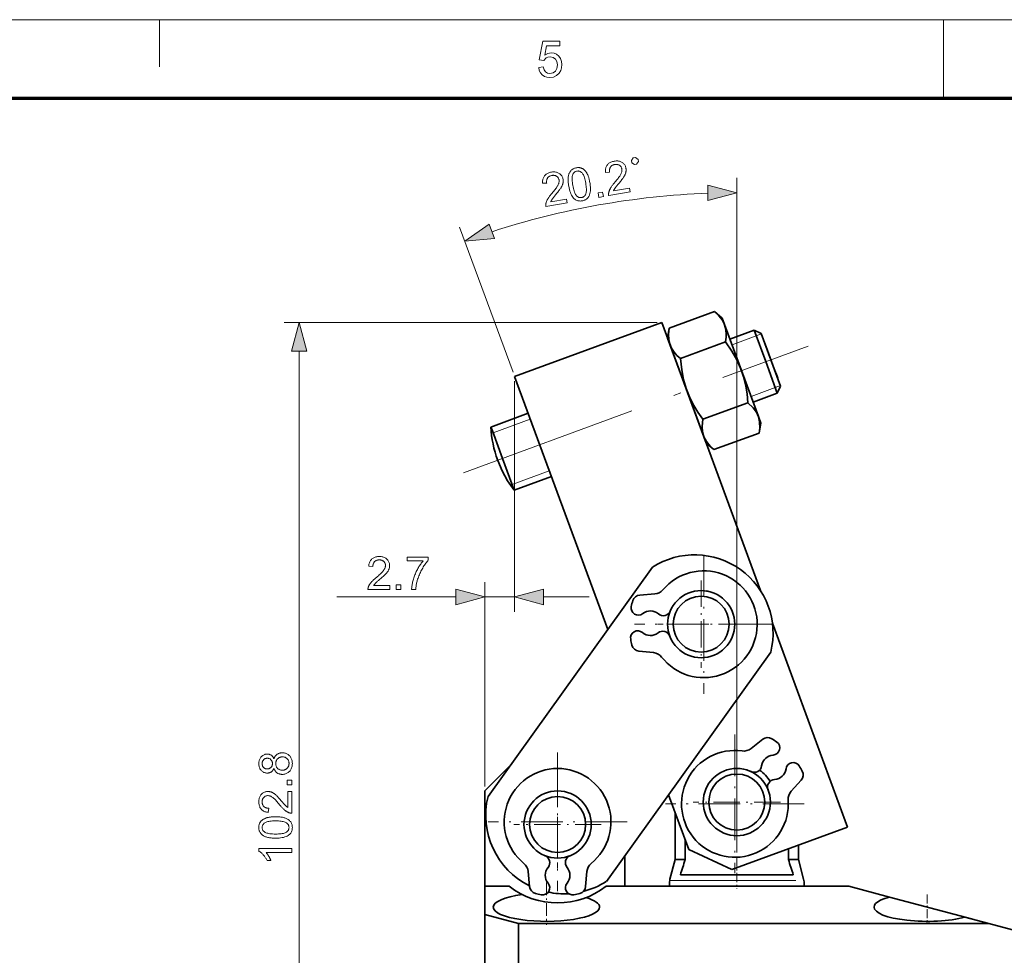
# Model space of a CAD drawing. Extents: x 8 to 406, y 8 to 280.
# Drawn here: x 145 to 211, y 218 to 280 of the extents above; entities that cross this region are included whole.
import ezdxf

# ---------------------------------------------------------------- set-up
doc = ezdxf.new("R2010")
doc.units = 0
doc.linetypes.add('DASHDOT', pattern=[18.5, 12, -3, 0.5, -3])

msp = doc.modelspace()

# ---------------------------------------------------------------- linework, layer by layer
at = {"color": 11, "lineweight": 13}
msp.add_line((7.5, 280.5), (406.5, 280.5), dxfattribs=at)
at = {"color": 7, "lineweight": 13, "ltscale": 0.07875}
msp.add_line((154.5, 277.35), (154.5, 280.5), dxfattribs=at)
at = {"color": 7, "lineweight": 13, "ltscale": 0.13125}
msp.add_line((207, 275.25), (207, 280.5), dxfattribs=at)
at = {"color": 150, "lineweight": 70}
msp.add_line((12.75, 275.25), (401.25, 275.25), dxfattribs=at)
at = {"color": 7, "lineweight": 13}
for p, q in [((193.154, 224.751), (193.154, 269.915)), ((187.827, 260.24), (162.855, 260.24)), ((163.855, 185.056), (163.855, 258.308))]:
    msp.add_line(p, q, dxfattribs=at)
at = {"color": 7, "lineweight": 13, "ltscale": 0.258752}
msp.add_line((178.17, 256.895), (174.595, 266.608), dxfattribs=at)
at = {"color": 7, "lineweight": 35, "ltscale": 0.080483}
for p, q in [((188.635, 259.846), (191.656, 260.958)), ((190.878, 253.75), (193.9, 254.862)), ((191.626, 251.719), (194.647, 252.831))]:
    msp.add_line(p, q, dxfattribs=at)
at = {"color": 7, "lineweight": 35, "ltscale": 0.017017}
for p, q in [((192.179, 260.522), (191.656, 260.958)), ((188.519, 259.175), (188.635, 259.846)), ((194.763, 253.501), (194.647, 252.831)), ((191.103, 252.154), (191.626, 251.719))]:
    msp.add_line(p, q, dxfattribs=at)
at = {"color": 7, "lineweight": 35, "ltscale": 0.175584}
for p, q in [((194.605, 253.931), (192.179, 260.522)), ((190.945, 252.584), (188.519, 259.175))]:
    msp.add_line(p, q, dxfattribs=at)
at = {"color": 7, "lineweight": 35, "ltscale": 0.2625}
msp.add_line((178.274, 256.613), (188.127, 260.24), dxfattribs=at)
at = {"color": 7, "lineweight": 35, "ltscale": 0.478447}
msp.add_line((194.738, 242.28), (188.127, 260.24), dxfattribs=at)
at = {"color": 7, "lineweight": 35, "ltscale": 0.043125}
for p, q in [((192.694, 259.123), (194.313, 259.719)), ((194.248, 254.9), (195.867, 255.496))]:
    msp.add_line(p, q, dxfattribs=at)
at = {"color": 7, "lineweight": 13, "ltscale": 0.043125}
for p, q in [((192.834, 258.742), (194.453, 259.338)), ((194.108, 255.281), (195.727, 255.877))]:
    msp.add_line(p, q, dxfattribs=at)
at = {"color": 7, "lineweight": 35, "ltscale": 0.05625}
for p, q in [((195.09, 257.608), (194.313, 259.719)), ((195.867, 255.496), (195.09, 257.608)), ((178.243, 249.01), (177.466, 251.121))]:
    msp.add_line(p, q, dxfattribs=at)
at = {"color": 7, "lineweight": 35, "ltscale": 0.013258}
for p, q in [((194.794, 259.497), (194.313, 259.719)), ((196.09, 255.977), (195.867, 255.496))]:
    msp.add_line(p, q, dxfattribs=at)
at = {"color": 7, "lineweight": 13, "ltscale": 0.009375}
for p, q in [((194.453, 259.338), (194.805, 259.467)), ((195.727, 255.877), (196.079, 256.007))]:
    msp.add_line(p, q, dxfattribs=at)
at = {"color": 7, "lineweight": 35, "ltscale": 0.046875}
for p, q in [((195.442, 257.737), (194.794, 259.497)), ((195.442, 257.737), (194.794, 259.497)), ((196.09, 255.977), (195.442, 257.737)), ((196.09, 255.977), (195.442, 257.737))]:
    msp.add_line(p, q, dxfattribs=at)
at = {"color": 7, "linetype": 'DASHDOT', "lineweight": 13}
msp.add_line((174.859, 250.161), (197.935, 258.655), dxfattribs=at)
at = {"color": 7, "lineweight": 35, "ltscale": 0.080484}
msp.add_line((189.383, 257.814), (192.404, 258.926), dxfattribs=at)
at = {"color": 7, "lineweight": 35, "ltscale": 0.016238}
msp.add_line((194.993, 258.956), (195.218, 258.347), dxfattribs=at)
at = {"color": 7, "lineweight": 35, "ltscale": 0.032476}
msp.add_line((195.218, 258.347), (195.666, 257.128), dxfattribs=at)
at = {"color": 7, "lineweight": 35, "ltscale": 0.451359}
msp.add_line((178.274, 256.613), (184.51, 239.67), dxfattribs=at)
at = {"color": 7, "lineweight": 35, "ltscale": 0.016237}
msp.add_line((195.666, 257.128), (195.891, 256.518), dxfattribs=at)
at = {"color": 7, "lineweight": 13, "ltscale": 0.386481}
msp.add_line((178.274, 256.313), (178.274, 240.854), dxfattribs=at)
at = {"color": 7, "lineweight": 35, "ltscale": 0.066364}
for p, q in [((176.689, 253.233), (179.18, 254.15)), ((178.243, 249.01), (180.735, 249.926))]:
    msp.add_line(p, q, dxfattribs=at)
at = {"color": 7, "lineweight": 35, "ltscale": 0.011448}
for p, q in [((194.763, 253.501), (194.605, 253.931)), ((191.103, 252.154), (190.945, 252.584))]:
    msp.add_line(p, q, dxfattribs=at)
at = {"color": 7, "lineweight": 35, "ltscale": 0.006886}
msp.add_line((176.784, 252.974), (176.689, 253.233), dxfattribs=at)
at = {"color": 7, "lineweight": 13, "ltscale": 0.066364}
for p, q in [((176.829, 252.852), (179.321, 253.768)), ((178.103, 249.391), (180.594, 250.308))]:
    msp.add_line(p, q, dxfattribs=at)
at = {"color": 7, "lineweight": 35, "ltscale": 0.049364}
msp.add_line((176.784, 252.974), (177.466, 251.121), dxfattribs=at)
at = {"color": 7, "lineweight": 13, "ltscale": 0.001128}
msp.add_line((176.787, 252.836), (176.829, 252.852), dxfattribs=at)
at = {"color": 7, "lineweight": 13, "ltscale": 0.00287}
msp.add_line((177.995, 249.351), (178.103, 249.391), dxfattribs=at)
at = {"color": 7, "linetype": 'DASHDOT', "lineweight": 13, "ltscale": 0.232427}
for p, q in [((190.943, 244.679), (190.943, 235.382)), ((195.592, 240.03), (186.295, 240.03)), ((193.027, 232.654), (193.027, 223.357)), ((181.154, 231.447), (181.154, 222.15)), ((197.676, 228.005), (188.379, 228.005)), ((185.803, 226.799), (176.506, 226.799))]:
    msp.add_line(p, q, dxfattribs=at)
at = {"color": 7, "lineweight": 35, "ltscale": 0.472428}
for p, q in [((176.494, 228.491), (187.506, 243.848)), ((195.429, 238.167), (184.418, 222.81))]:
    msp.add_line(p, q, dxfattribs=at)
at = {"color": 7, "lineweight": 13, "ltscale": 0.341983}
msp.add_line((176.279, 229.174), (176.279, 242.854), dxfattribs=at)
at = {"color": 7, "linetype": 'DASHDOT', "lineweight": 13, "ltscale": 0.14625}
for p, q in [((190.769, 242.959), (190.769, 237.109)), ((193.694, 240.034), (187.844, 240.034)), ((193.154, 231.049), (193.154, 225.199)), ((181.154, 229.549), (181.154, 223.699)), ((196.079, 228.124), (190.229, 228.124)), ((184.079, 226.624), (178.229, 226.624))]:
    msp.add_line(p, q, dxfattribs=at)
at = {"color": 7, "lineweight": 35, "ltscale": 0.02513}
for p, q in [((187.66, 242.055), (186.657, 241.987)), ((187.585, 238.131), (186.586, 238.237)), ((194.107, 231.709), (194.898, 232.33)), ((196.792, 228.846), (197.463, 229.595)), ((179.192, 223.477), (179.279, 222.476)), ((183.117, 223.477), (183.029, 222.476))]:
    msp.add_line(p, q, dxfattribs=at)
at = {"color": 7, "lineweight": 13, "ltscale": 0.199607}
msp.add_line((166.363, 241.854), (174.348, 241.854), dxfattribs=at)
at = {"color": 7, "lineweight": 13, "ltscale": 0.049857}
msp.add_line((176.279, 241.854), (178.274, 241.854), dxfattribs=at)
at = {"color": 7, "lineweight": 13, "ltscale": 0.076704}
msp.add_line((180.206, 241.854), (183.274, 241.854), dxfattribs=at)
at = {"color": 7, "lineweight": 35, "ltscale": 0.363645}
msp.add_line((200.562, 226.455), (195.538, 240.106), dxfattribs=at)
at = {"color": 7, "lineweight": 35, "ltscale": 0.061178}
msp.add_line((178.01, 230.605), (176.279, 228.874), dxfattribs=at)
at = {"color": 7, "lineweight": 35, "ltscale": 0.159375}
msp.add_line((176.279, 222.499), (176.279, 228.874), dxfattribs=at)
at = {"color": 7, "lineweight": 35, "ltscale": 0.097847}
msp.add_line((188.579, 228.613), (189.931, 224.94), dxfattribs=at)
at = {"color": 7, "lineweight": 35, "ltscale": 0.077888}
msp.add_line((189.029, 227.389), (189.029, 224.274), dxfattribs=at)
at = {"color": 7, "lineweight": 35, "ltscale": 0.20625}
msp.add_line((200.562, 226.455), (192.82, 223.606), dxfattribs=at)
at = {"color": 7, "lineweight": 35, "ltscale": 0.032536}
msp.add_line((189.697, 225.575), (189.697, 224.274), dxfattribs=at)
at = {"color": 7, "lineweight": 35, "ltscale": 0.07955}
msp.add_line((192.82, 223.606), (189.931, 224.94), dxfattribs=at)
at = {"color": 7, "lineweight": 35, "ltscale": 0.018187}
msp.add_line((196.612, 225.001), (196.612, 224.274), dxfattribs=at)
at = {"color": 7, "lineweight": 35, "ltscale": 0.02433}
msp.add_line((197.279, 225.247), (197.279, 224.274), dxfattribs=at)
at = {"color": 7, "lineweight": 35, "ltscale": 0.050871}
msp.add_line((185.654, 222.499), (185.654, 224.534), dxfattribs=at)
at = {"color": 7, "lineweight": 35, "ltscale": 0.033754}
for p, q in [((189.029, 224.274), (188.68, 222.97)), ((197.279, 224.274), (197.629, 222.97))]:
    msp.add_line(p, q, dxfattribs=at)
at = {"color": 7, "lineweight": 35, "ltscale": 0.016692}
msp.add_line((189.029, 224.274), (189.697, 224.274), dxfattribs=at)
at = {"color": 7, "linetype": 'DASHDOT', "lineweight": 13, "ltscale": 0.053247}
msp.add_line((193.154, 224.451), (193.154, 222.322), dxfattribs=at)
at = {"color": 7, "lineweight": 35, "ltscale": 0.004068}
msp.add_line((196.612, 224.274), (196.774, 224.274), dxfattribs=at)
at = {"color": 7, "lineweight": 35, "ltscale": 0.012624}
msp.add_line((196.774, 224.274), (197.279, 224.274), dxfattribs=at)
at = {"color": 7, "lineweight": 13, "ltscale": 0.211308}
msp.add_line((188.651, 222.874), (197.104, 222.874), dxfattribs=at)
at = {"color": 7, "lineweight": 35, "ltscale": 0.189032}
msp.add_line((196.935, 223.249), (189.374, 223.249), dxfattribs=at)
at = {"color": 7, "lineweight": 35, "ltscale": 0.040685}
msp.add_line((176.279, 222.499), (177.907, 222.499), dxfattribs=at)
at = {"color": 7, "lineweight": 35, "ltscale": 0.047728}
msp.add_line((176.279, 222.499), (176.279, 220.59), dxfattribs=at)
at = {"color": 7, "linetype": 'DASHDOT', "lineweight": 13, "ltscale": 0.070839}
msp.add_line((180.404, 222.736), (180.404, 219.902), dxfattribs=at)
at = {"color": 7, "lineweight": 35, "ltscale": 0.40631}
msp.add_line((184.402, 222.499), (200.654, 222.499), dxfattribs=at)
at = {"color": 7, "lineweight": 35, "ltscale": 0.006907}
for p, q in [((188.654, 222.776), (188.654, 222.499)), ((197.654, 222.776), (197.654, 222.499))]:
    msp.add_line(p, q, dxfattribs=at)
at = {"color": 7, "lineweight": 35, "ltscale": 0.070682}
msp.add_line((200.654, 222.499), (203.385, 221.768), dxfattribs=at)
at = {"color": 7, "lineweight": 35, "ltscale": 0.141975}
msp.add_line((203.385, 221.768), (208.871, 220.298), dxfattribs=at)
at = {"color": 7, "linetype": 'DASHDOT', "lineweight": 13, "ltscale": 0.048898}
msp.add_line((205.904, 221.931), (205.904, 219.975), dxfattribs=at)
at = {"color": 7, "lineweight": 35, "ltscale": 0.058234}
msp.add_line((178.529, 219.987), (176.279, 220.59), dxfattribs=at)
at = {"color": 7, "lineweight": 35, "ltscale": 0.421022}
msp.add_line((176.279, 220.59), (176.279, 203.749), dxfattribs=at)
at = {"color": 7, "lineweight": 35, "ltscale": 0.041564}
msp.add_line((208.423, 220.418), (210.029, 219.987), dxfattribs=at)
at = {"color": 7, "lineweight": 35}
msp.add_line((210.029, 219.987), (178.529, 219.987), dxfattribs=at)
at = {"color": 7, "lineweight": 35, "ltscale": 0.405949}
msp.add_line((178.529, 219.987), (178.529, 203.749), dxfattribs=at)
at = {"color": 7, "lineweight": 35, "ltscale": 0.108752}
msp.add_line((214.231, 218.862), (210.029, 219.987), dxfattribs=at)
at = {"color": 7, "lineweight": 13}
for points in [[(179.89, 277.301), (180.194, 277.334), (180.248, 277.143), (180.341, 277.005), (180.474, 276.923), (180.645, 276.895), (180.852, 276.935), (181.009, 277.053), (181.107, 277.238), (181.14, 277.474), (181.109, 277.696), (181.017, 277.866), (180.863, 277.974), (180.647, 278.01), (180.507, 277.994), (180.392, 277.944), (180.228, 277.774), (179.923, 277.807), (180.16, 279.058), (181.309, 279.058), (181.309, 278.754), (180.411, 278.754), (180.295, 278.124), (180.507, 278.241), (180.729, 278.281), (180.919, 278.256), (181.089, 278.182), (181.237, 278.06), (181.352, 277.898), (181.421, 277.709), (181.444, 277.492), (181.423, 277.281), (181.362, 277.091), (181.259, 276.92), (181.09, 276.756), (180.885, 276.658), (180.643, 276.625), (180.443, 276.645), (180.269, 276.707), (180.121, 276.81), (180.005, 276.947), (179.928, 277.11)], [(185.965, 269.227), (186.009, 268.972), (184.577, 268.722), (184.573, 268.741), (184.57, 268.76), (184.568, 268.779), (184.567, 268.798), (184.567, 268.817), (184.567, 268.836), (184.568, 268.855), (184.57, 268.874), (184.572, 268.893), (184.576, 268.912), (184.582, 268.943), (184.59, 268.975), (184.599, 269.006), (184.61, 269.038), (184.621, 269.07), (184.635, 269.102), (184.649, 269.134), (184.665, 269.166), (184.682, 269.198), (184.701, 269.231), (184.721, 269.264), (184.743, 269.299), (184.767, 269.334), (184.793, 269.371), (184.821, 269.41), (184.851, 269.449), (184.883, 269.49), (184.917, 269.532), (184.954, 269.575), (184.992, 269.62), (185.05, 269.689), (185.104, 269.754), (185.155, 269.816), (185.201, 269.875), (185.242, 269.931), (185.28, 269.984), (185.314, 270.033), (185.343, 270.079), (185.368, 270.122), (185.389, 270.162), (185.407, 270.2), (185.422, 270.237), (185.435, 270.273), (185.446, 270.308), (185.454, 270.343), (185.459, 270.377), (185.462, 270.41), (185.463, 270.442), (185.462, 270.473), (185.458, 270.504), (185.451, 270.535), (185.442, 270.564), (185.432, 270.592), (185.419, 270.619), (185.404, 270.645), (185.387, 270.669), (185.368, 270.691), (185.347, 270.713), (185.323, 270.732), (185.298, 270.751), (185.271, 270.768), (185.243, 270.782), (185.214, 270.793), (185.184, 270.803), (185.153, 270.81), (185.122, 270.814), (185.089, 270.816), (185.055, 270.816), (185.02, 270.813), (184.984, 270.808), (184.947, 270.801), (184.911, 270.791), (184.878, 270.779), (184.846, 270.765), (184.816, 270.749), (184.788, 270.731), (184.763, 270.711), (184.739, 270.689), (184.717, 270.665), (184.697, 270.639), (184.679, 270.612), (184.664, 270.582), (184.651, 270.552), (184.641, 270.52), (184.634, 270.487), (184.629, 270.452), (184.627, 270.416), (184.627, 270.379), (184.63, 270.34), (184.636, 270.3), (184.357, 270.28), (184.354, 270.341), (184.354, 270.4), (184.358, 270.456), (184.366, 270.51), (184.377, 270.561), (184.392, 270.611), (184.41, 270.657), (184.432, 270.702), (184.458, 270.744), (184.487, 270.783), (184.52, 270.82), (184.556, 270.855), (184.594, 270.886), (184.636, 270.915), (184.681, 270.941), (184.729, 270.964), (184.78, 270.985), (184.834, 271.003), (184.891, 271.017), (184.952, 271.03), (185.013, 271.038), (185.072, 271.043), (185.13, 271.045), (185.185, 271.042), (185.239, 271.035), (185.29, 271.024), (185.339, 271.01), (185.387, 270.991), (185.432, 270.969), (185.476, 270.943), (185.516, 270.913), (185.554, 270.882), (185.588, 270.848), (185.618, 270.811), (185.646, 270.773), (185.67, 270.732), (185.69, 270.689), (185.708, 270.643), (185.722, 270.596), (185.732, 270.546), (185.736, 270.52), (185.739, 270.493), (185.741, 270.467), (185.742, 270.441), (185.741, 270.414), (185.74, 270.388), (185.737, 270.361), (185.734, 270.334), (185.729, 270.307), (185.723, 270.281), (185.716, 270.253), (185.708, 270.226), (185.699, 270.197), (185.688, 270.168), (185.675, 270.139), (185.661, 270.109), (185.646, 270.079), (185.63, 270.048), (185.612, 270.017), (185.593, 269.985), (185.572, 269.952), (185.547, 269.916), (185.52, 269.877), (185.49, 269.836), (185.457, 269.792), (185.421, 269.745), (185.383, 269.696), (185.341, 269.644), (185.297, 269.589), (185.249, 269.532), (185.21, 269.485), (185.173, 269.441), (185.14, 269.401), (185.109, 269.363), (185.082, 269.329), (185.057, 269.298), (185.036, 269.27), (185.017, 269.246), (185.002, 269.224), (184.989, 269.206), (184.978, 269.189), (184.968, 269.173), (184.958, 269.156), (184.948, 269.14), (184.94, 269.123), (184.931, 269.107), (184.923, 269.091), (184.915, 269.074), (184.908, 269.058), (184.902, 269.042)], [(186.3, 270.809), (186.445, 270.834), (186.564, 271.004), (186.539, 271.148), (186.369, 271.267), (186.225, 271.242), (186.106, 271.073), (186.131, 270.928)], [(181.899, 269.357), (181.887, 269.432), (181.877, 269.505), (181.869, 269.575), (181.863, 269.643), (181.859, 269.707), (181.857, 269.769), (181.857, 269.828), (181.86, 269.885), (181.864, 269.938), (181.871, 269.989), (181.879, 270.038), (181.89, 270.085), (181.902, 270.13), (181.917, 270.173), (181.933, 270.214), (181.951, 270.253), (181.971, 270.291), (181.993, 270.326), (182.017, 270.36), (182.043, 270.392), (182.071, 270.421), (182.1, 270.449), (182.132, 270.474), (182.166, 270.497), (182.202, 270.518), (182.24, 270.536), (182.281, 270.552), (182.323, 270.566), (182.367, 270.578), (182.413, 270.587), (182.448, 270.593), (182.482, 270.596), (182.515, 270.599), (182.548, 270.599), (182.58, 270.598), (182.612, 270.596), (182.642, 270.592), (182.673, 270.586), (182.702, 270.579), (182.731, 270.57), (182.76, 270.56), (182.788, 270.549), (182.815, 270.536), (182.841, 270.521), (182.867, 270.506), (182.891, 270.488), (182.916, 270.47), (182.939, 270.45), (182.962, 270.428), (182.984, 270.406), (183.006, 270.382), (183.027, 270.356), (183.047, 270.329), (183.067, 270.302), (183.086, 270.272), (183.105, 270.242), (183.123, 270.21), (183.141, 270.177), (183.158, 270.143), (183.175, 270.107), (183.191, 270.069), (183.206, 270.029), (183.222, 269.985), (183.236, 269.939), (183.25, 269.89), (183.264, 269.838), (183.277, 269.784), (183.289, 269.726), (183.301, 269.666), (183.313, 269.603), (183.325, 269.528), (183.335, 269.456), (183.343, 269.386), (183.349, 269.319), (183.353, 269.255), (183.355, 269.193), (183.355, 269.134), (183.353, 269.078), (183.348, 269.025), (183.342, 268.974), (183.333, 268.925), (183.323, 268.878), (183.311, 268.833), (183.296, 268.79), (183.28, 268.749), (183.262, 268.71), (183.242, 268.672), (183.22, 268.636), (183.196, 268.603), (183.171, 268.571), (183.143, 268.541), (183.113, 268.513), (183.081, 268.488), (183.047, 268.465), (183.011, 268.444), (182.973, 268.425), (182.932, 268.409), (182.89, 268.395), (182.845, 268.384), (182.799, 268.374), (182.737, 268.366), (182.677, 268.362), (182.619, 268.364), (182.563, 268.37), (182.509, 268.382), (182.457, 268.398), (182.407, 268.419), (182.358, 268.446), (182.312, 268.477), (182.267, 268.513), (182.217, 268.563), (182.169, 268.621), (182.124, 268.687), (182.083, 268.76), (182.045, 268.841), (182.009, 268.929), (181.977, 269.024), (181.948, 269.128), (181.922, 269.238)], [(182.173, 269.404), (182.192, 269.302), (182.213, 269.206), (182.234, 269.118), (182.257, 269.038), (182.282, 268.965), (182.307, 268.9), (182.334, 268.843), (182.362, 268.793), (182.391, 268.751), (182.422, 268.716), (182.453, 268.687), (182.485, 268.661), (182.518, 268.64), (182.551, 268.622), (182.584, 268.608), (182.618, 268.597), (182.653, 268.591), (182.688, 268.588), (182.724, 268.588), (182.761, 268.593), (182.796, 268.601), (182.83, 268.612), (182.863, 268.627), (182.893, 268.645), (182.922, 268.667), (182.949, 268.691), (182.974, 268.72), (182.997, 268.751), (183.018, 268.786), (183.038, 268.824), (183.055, 268.867), (183.068, 268.917), (183.078, 268.974), (183.083, 269.037), (183.085, 269.106), (183.084, 269.183), (183.078, 269.266), (183.069, 269.356), (183.056, 269.452), (183.039, 269.555), (183.02, 269.659), (183, 269.754), (182.978, 269.842), (182.955, 269.923), (182.93, 269.995), (182.905, 270.06), (182.878, 270.118), (182.85, 270.168), (182.821, 270.21), (182.79, 270.245), (182.759, 270.274), (182.727, 270.299), (182.694, 270.32), (182.661, 270.338), (182.627, 270.352), (182.593, 270.363), (182.558, 270.369), (182.522, 270.372), (182.486, 270.371), (182.449, 270.366), (182.413, 270.359), (182.379, 270.348), (182.348, 270.335), (182.318, 270.318), (182.291, 270.299), (182.265, 270.277), (182.241, 270.252), (182.22, 270.224), (182.2, 270.194), (182.183, 270.16), (182.164, 270.113), (182.15, 270.059), (182.139, 269.999), (182.132, 269.933), (182.129, 269.86), (182.13, 269.782), (182.135, 269.697), (182.144, 269.605), (182.156, 269.508)], [(181.756, 268.494), (181.8, 268.238), (180.368, 267.989), (180.364, 268.008), (180.361, 268.027), (180.359, 268.046), (180.358, 268.065), (180.358, 268.084), (180.358, 268.103), (180.359, 268.122), (180.361, 268.141), (180.363, 268.16), (180.367, 268.179), (180.373, 268.21), (180.381, 268.241), (180.39, 268.273), (180.401, 268.305), (180.412, 268.336), (180.426, 268.368), (180.44, 268.401), (180.456, 268.433), (180.473, 268.465), (180.492, 268.498), (180.512, 268.531), (180.534, 268.565), (180.558, 268.601), (180.584, 268.638), (180.612, 268.676), (180.642, 268.716), (180.674, 268.757), (180.708, 268.799), (180.745, 268.842), (180.783, 268.887), (180.841, 268.955), (180.895, 269.021), (180.946, 269.083), (180.992, 269.142), (181.033, 269.198), (181.071, 269.25), (181.105, 269.3), (181.134, 269.346), (181.159, 269.389), (181.18, 269.429), (181.198, 269.467), (181.213, 269.504), (181.226, 269.54), (181.236, 269.575), (181.245, 269.61), (181.25, 269.643), (181.253, 269.676), (181.254, 269.709), (181.253, 269.74), (181.249, 269.77), (181.242, 269.801), (181.233, 269.831), (181.223, 269.859), (181.21, 269.886), (181.195, 269.911), (181.178, 269.935), (181.159, 269.958), (181.138, 269.979), (181.114, 269.999), (181.089, 270.018), (181.062, 270.034), (181.034, 270.048), (181.005, 270.06), (180.975, 270.069), (180.944, 270.076), (180.913, 270.081), (180.88, 270.083), (180.846, 270.083), (180.811, 270.08), (180.775, 270.075), (180.738, 270.067), (180.702, 270.057), (180.668, 270.046), (180.637, 270.032), (180.607, 270.016), (180.579, 269.998), (180.553, 269.978), (180.53, 269.956), (180.508, 269.932), (180.488, 269.906), (180.47, 269.878), (180.455, 269.849), (180.442, 269.819), (180.432, 269.787), (180.425, 269.753), (180.42, 269.719), (180.418, 269.683), (180.418, 269.645), (180.421, 269.607), (180.426, 269.566), (180.148, 269.547), (180.145, 269.608), (180.145, 269.666), (180.149, 269.723), (180.157, 269.777), (180.168, 269.828), (180.183, 269.877), (180.201, 269.924), (180.223, 269.968), (180.249, 270.01), (180.278, 270.05), (180.311, 270.087), (180.347, 270.121), (180.385, 270.153), (180.427, 270.182), (180.472, 270.208), (180.52, 270.231), (180.571, 270.251), (180.625, 270.269), (180.682, 270.284), (180.743, 270.296), (180.804, 270.305), (180.863, 270.31), (180.921, 270.311), (180.976, 270.308), (181.03, 270.302), (181.081, 270.291), (181.13, 270.276), (181.178, 270.258), (181.223, 270.236), (181.267, 270.209), (181.307, 270.18), (181.345, 270.148), (181.379, 270.114), (181.409, 270.078), (181.437, 270.039), (181.461, 269.999), (181.481, 269.955), (181.499, 269.91), (181.512, 269.862), (181.523, 269.812), (181.527, 269.786), (181.53, 269.76), (181.532, 269.734), (181.533, 269.707), (181.532, 269.681), (181.531, 269.654), (181.528, 269.628), (181.525, 269.601), (181.52, 269.574), (181.514, 269.547), (181.507, 269.52), (181.499, 269.492), (181.489, 269.464), (181.478, 269.435), (181.466, 269.406), (181.452, 269.376), (181.437, 269.346), (181.421, 269.315), (181.403, 269.284), (181.384, 269.252), (181.363, 269.218), (181.338, 269.182), (181.311, 269.144), (181.281, 269.102), (181.248, 269.058), (181.212, 269.012), (181.174, 268.962), (181.132, 268.911), (181.087, 268.856), (181.04, 268.799), (181.001, 268.752), (180.964, 268.708), (180.931, 268.668), (180.9, 268.63), (180.873, 268.596), (180.848, 268.565), (180.827, 268.537), (180.808, 268.512), (180.793, 268.491), (180.78, 268.473), (180.769, 268.456), (180.759, 268.439), (180.749, 268.423), (180.739, 268.406), (180.73, 268.39), (180.722, 268.373), (180.714, 268.357), (180.706, 268.341), (180.699, 268.325), (180.693, 268.309)], [(191.223, 268.397), (193.154, 268.915), (191.223, 269.432)], [(183.919, 268.607), (183.866, 268.91), (184.169, 268.963), (184.222, 268.66)], [(176.575, 266.822), (174.941, 265.669), (176.932, 265.851)], [(164.372, 258.308), (163.855, 260.24), (163.337, 258.308)], [(169.91, 242.613), (169.91, 242.354), (168.456, 242.354), (168.456, 242.373), (168.457, 242.392), (168.458, 242.412), (168.46, 242.431), (168.463, 242.449), (168.466, 242.468), (168.47, 242.487), (168.475, 242.505), (168.481, 242.523), (168.488, 242.541), (168.5, 242.571), (168.513, 242.601), (168.527, 242.63), (168.543, 242.659), (168.56, 242.689), (168.578, 242.718), (168.598, 242.747), (168.619, 242.776), (168.642, 242.805), (168.666, 242.834), (168.691, 242.863), (168.719, 242.893), (168.749, 242.924), (168.781, 242.956), (168.815, 242.989), (168.852, 243.023), (168.89, 243.058), (168.931, 243.093), (168.974, 243.13), (169.019, 243.167), (169.088, 243.225), (169.153, 243.28), (169.213, 243.333), (169.269, 243.383), (169.32, 243.431), (169.366, 243.476), (169.407, 243.519), (169.444, 243.559), (169.476, 243.598), (169.504, 243.633), (169.528, 243.667), (169.549, 243.701), (169.568, 243.734), (169.584, 243.768), (169.598, 243.8), (169.61, 243.833), (169.618, 243.864), (169.625, 243.896), (169.629, 243.927), (169.63, 243.958), (169.629, 243.99), (169.625, 244.02), (169.619, 244.05), (169.611, 244.078), (169.601, 244.106), (169.588, 244.133), (169.574, 244.158), (169.556, 244.183), (169.537, 244.206), (169.515, 244.229), (169.491, 244.25), (169.466, 244.269), (169.44, 244.285), (169.412, 244.299), (169.383, 244.312), (169.352, 244.322), (169.32, 244.329), (169.287, 244.335), (169.252, 244.338), (169.216, 244.339), (169.177, 244.338), (169.141, 244.334), (169.106, 244.329), (169.072, 244.32), (169.04, 244.31), (169.01, 244.297), (168.981, 244.282), (168.953, 244.264), (168.928, 244.244), (168.903, 244.222), (168.881, 244.198), (168.861, 244.172), (168.844, 244.144), (168.828, 244.114), (168.815, 244.083), (168.805, 244.049), (168.796, 244.014), (168.79, 243.977), (168.786, 243.938), (168.785, 243.898), (168.507, 243.926), (168.515, 243.987), (168.525, 244.045), (168.539, 244.1), (168.555, 244.151), (168.575, 244.2), (168.598, 244.246), (168.624, 244.289), (168.654, 244.329), (168.686, 244.366), (168.722, 244.4), (168.76, 244.431), (168.801, 244.459), (168.845, 244.483), (168.891, 244.504), (168.94, 244.522), (168.991, 244.537), (169.045, 244.548), (169.101, 244.556), (169.16, 244.561), (169.222, 244.563), (169.284, 244.561), (169.343, 244.556), (169.4, 244.547), (169.454, 244.535), (169.505, 244.519), (169.554, 244.5), (169.6, 244.477), (169.644, 244.45), (169.685, 244.421), (169.723, 244.387), (169.758, 244.351), (169.789, 244.314), (169.817, 244.274), (169.841, 244.233), (169.861, 244.191), (169.878, 244.146), (169.891, 244.1), (169.9, 244.052), (169.906, 244.003), (169.907, 243.952), (169.907, 243.926), (169.905, 243.899), (169.903, 243.873), (169.899, 243.847), (169.894, 243.821), (169.888, 243.795), (169.881, 243.769), (169.873, 243.744), (169.864, 243.718), (169.853, 243.692), (169.842, 243.667), (169.829, 243.641), (169.815, 243.615), (169.799, 243.588), (169.782, 243.561), (169.763, 243.534), (169.743, 243.507), (169.721, 243.48), (169.698, 243.452), (169.674, 243.424), (169.647, 243.394), (169.617, 243.363), (169.584, 243.33), (169.547, 243.294), (169.507, 243.256), (169.464, 243.217), (169.417, 243.175), (169.367, 243.131), (169.314, 243.085), (169.258, 243.037), (169.211, 242.997), (169.167, 242.96), (169.127, 242.926), (169.091, 242.894), (169.058, 242.865), (169.029, 242.839), (169.003, 242.815), (168.98, 242.794), (168.961, 242.776), (168.945, 242.76), (168.932, 242.745), (168.919, 242.731), (168.906, 242.716), (168.894, 242.701), (168.882, 242.687), (168.871, 242.672), (168.861, 242.657), (168.85, 242.643), (168.841, 242.628), (168.831, 242.613)], [(171.072, 244.266), (171.072, 244.525), (172.496, 244.525), (172.496, 244.315), (172.454, 244.269), (172.412, 244.22), (172.37, 244.168), (172.329, 244.113), (172.287, 244.055), (172.245, 243.994), (172.204, 243.93), (172.162, 243.863), (172.121, 243.794), (172.08, 243.721), (172.039, 243.647), (172.001, 243.572), (171.964, 243.497), (171.93, 243.421), (171.897, 243.345), (171.866, 243.269), (171.837, 243.192), (171.81, 243.114), (171.784, 243.037), (171.761, 242.959), (171.745, 242.903), (171.731, 242.846), (171.717, 242.788), (171.705, 242.729), (171.694, 242.669), (171.685, 242.608), (171.676, 242.546), (171.669, 242.483), (171.662, 242.419), (171.657, 242.354), (171.38, 242.354), (171.381, 242.407), (171.385, 242.462), (171.391, 242.519), (171.398, 242.579), (171.407, 242.64), (171.418, 242.704), (171.431, 242.77), (171.446, 242.838), (171.463, 242.909), (171.482, 242.981), (171.502, 243.054), (171.524, 243.127), (171.548, 243.199), (171.573, 243.271), (171.6, 243.342), (171.629, 243.413), (171.66, 243.483), (171.692, 243.553), (171.726, 243.622), (171.762, 243.69), (171.798, 243.757), (171.835, 243.822), (171.873, 243.885), (171.911, 243.946), (171.95, 244.005), (171.989, 244.061), (172.028, 244.116), (172.068, 244.168), (172.109, 244.218), (172.149, 244.266)], [(170.352, 242.354), (170.352, 242.661), (170.659, 242.661), (170.659, 242.354)], [(174.348, 241.336), (176.279, 241.854), (174.348, 242.371)], [(180.206, 242.371), (178.274, 241.854), (180.206, 241.336)], [(162.162, 230.396), (162.149, 230.364), (162.135, 230.333), (162.12, 230.303), (162.104, 230.276), (162.087, 230.25), (162.069, 230.226), (162.05, 230.204), (162.03, 230.183), (162.008, 230.164), (161.986, 230.147), (161.963, 230.132), (161.939, 230.118), (161.914, 230.106), (161.888, 230.095), (161.861, 230.087), (161.833, 230.079), (161.804, 230.074), (161.775, 230.069), (161.744, 230.067), (161.713, 230.066), (161.666, 230.068), (161.62, 230.073), (161.576, 230.082), (161.533, 230.094), (161.492, 230.109), (161.452, 230.128), (161.414, 230.151), (161.378, 230.177), (161.343, 230.206), (161.309, 230.239), (161.278, 230.274), (161.25, 230.312), (161.226, 230.353), (161.205, 230.395), (161.187, 230.44), (161.172, 230.487), (161.16, 230.536), (161.152, 230.588), (161.147, 230.642), (161.146, 230.698), (161.147, 230.755), (161.152, 230.809), (161.161, 230.861), (161.172, 230.911), (161.187, 230.958), (161.206, 231.003), (161.228, 231.046), (161.253, 231.087), (161.281, 231.126), (161.313, 231.162), (161.347, 231.195), (161.383, 231.225), (161.42, 231.251), (161.458, 231.274), (161.498, 231.293), (161.54, 231.309), (161.583, 231.322), (161.627, 231.33), (161.673, 231.336), (161.72, 231.337), (161.751, 231.337), (161.78, 231.334), (161.809, 231.33), (161.836, 231.324), (161.864, 231.317), (161.89, 231.308), (161.915, 231.298), (161.94, 231.286), (161.964, 231.272), (161.987, 231.257), (162.009, 231.24), (162.03, 231.222), (162.05, 231.201), (162.069, 231.179), (162.087, 231.156), (162.104, 231.131), (162.12, 231.104), (162.135, 231.075), (162.149, 231.045), (162.162, 231.013), (162.176, 231.053), (162.191, 231.09), (162.208, 231.126), (162.227, 231.16), (162.248, 231.192), (162.27, 231.221), (162.294, 231.249), (162.319, 231.275), (162.346, 231.299), (162.375, 231.322), (162.405, 231.342), (162.436, 231.36), (162.468, 231.376), (162.501, 231.389), (162.536, 231.401), (162.572, 231.41), (162.609, 231.418), (162.646, 231.423), (162.686, 231.426), (162.726, 231.427), (162.781, 231.425), (162.835, 231.419), (162.887, 231.409), (162.937, 231.395), (162.985, 231.377), (163.032, 231.356), (163.077, 231.33), (163.12, 231.3), (163.161, 231.266), (163.2, 231.228), (163.237, 231.187), (163.269, 231.143), (163.298, 231.097), (163.323, 231.048), (163.344, 230.997), (163.361, 230.943), (163.375, 230.887), (163.384, 230.828), (163.39, 230.766), (163.392, 230.703), (163.39, 230.639), (163.384, 230.577), (163.375, 230.518), (163.361, 230.462), (163.344, 230.408), (163.323, 230.357), (163.298, 230.308), (163.269, 230.262), (163.236, 230.218), (163.199, 230.177), (163.16, 230.139), (163.118, 230.105), (163.075, 230.076), (163.03, 230.05), (162.983, 230.028), (162.934, 230.01), (162.883, 229.996), (162.83, 229.986), (162.775, 229.98), (162.718, 229.978), (162.676, 229.979), (162.635, 229.982), (162.596, 229.988), (162.558, 229.995), (162.521, 230.005), (162.486, 230.017), (162.452, 230.031), (162.42, 230.047), (162.389, 230.066), (162.359, 230.087), (162.331, 230.109), (162.305, 230.134), (162.28, 230.16), (162.258, 230.188), (162.237, 230.218), (162.218, 230.25), (162.201, 230.284), (162.186, 230.32), (162.173, 230.357)], [(161.704, 230.342), (161.735, 230.343), (161.764, 230.346), (161.792, 230.351), (161.82, 230.358), (161.846, 230.368), (161.871, 230.379), (161.894, 230.392), (161.917, 230.407), (161.939, 230.424), (161.959, 230.443), (161.978, 230.464), (161.995, 230.486), (162.01, 230.509), (162.022, 230.533), (162.033, 230.558), (162.042, 230.585), (162.049, 230.613), (162.054, 230.642), (162.057, 230.673), (162.058, 230.704), (162.057, 230.735), (162.054, 230.764), (162.049, 230.793), (162.042, 230.82), (162.033, 230.846), (162.023, 230.871), (162.01, 230.895), (161.995, 230.918), (161.978, 230.939), (161.96, 230.96), (161.94, 230.979), (161.919, 230.996), (161.897, 231.011), (161.874, 231.024), (161.85, 231.035), (161.826, 231.044), (161.8, 231.051), (161.774, 231.056), (161.747, 231.059), (161.719, 231.06), (161.69, 231.059), (161.661, 231.056), (161.634, 231.05), (161.608, 231.043), (161.582, 231.034), (161.558, 231.023), (161.534, 231.009), (161.511, 230.994), (161.49, 230.976), (161.469, 230.957), (161.45, 230.936), (161.433, 230.914), (161.417, 230.891), (161.404, 230.867), (161.393, 230.842), (161.384, 230.815), (161.377, 230.788), (161.372, 230.76), (161.369, 230.731), (161.368, 230.701), (161.369, 230.671), (161.372, 230.641), (161.377, 230.613), (161.384, 230.586), (161.392, 230.56), (161.403, 230.534), (161.416, 230.51), (161.431, 230.487), (161.448, 230.465), (161.467, 230.444), (161.487, 230.425), (161.508, 230.408), (161.53, 230.392), (161.552, 230.379), (161.576, 230.368), (161.6, 230.359), (161.625, 230.352), (161.65, 230.346), (161.677, 230.343)], [(162.72, 230.255), (162.743, 230.256), (162.766, 230.258), (162.788, 230.26), (162.811, 230.264), (162.834, 230.269), (162.856, 230.275), (162.878, 230.282), (162.9, 230.29), (162.922, 230.3), (162.943, 230.31), (162.965, 230.322), (162.985, 230.334), (163.004, 230.348), (163.022, 230.362), (163.039, 230.378), (163.056, 230.395), (163.071, 230.413), (163.085, 230.432), (163.098, 230.452), (163.111, 230.473), (163.122, 230.495), (163.132, 230.517), (163.141, 230.539), (163.149, 230.562), (163.155, 230.585), (163.161, 230.609), (163.165, 230.632), (163.168, 230.656), (163.169, 230.681), (163.17, 230.706), (163.169, 230.744), (163.165, 230.78), (163.159, 230.816), (163.15, 230.85), (163.139, 230.882), (163.125, 230.914), (163.109, 230.943), (163.09, 230.972), (163.069, 230.999), (163.046, 231.025), (163.02, 231.049), (162.993, 231.071), (162.965, 231.089), (162.935, 231.106), (162.904, 231.12), (162.872, 231.131), (162.838, 231.14), (162.803, 231.146), (162.767, 231.15), (162.729, 231.151), (162.691, 231.15), (162.654, 231.146), (162.618, 231.14), (162.584, 231.13), (162.551, 231.119), (162.519, 231.105), (162.489, 231.088), (162.46, 231.068), (162.432, 231.046), (162.406, 231.021), (162.382, 230.995), (162.36, 230.967), (162.341, 230.938), (162.325, 230.907), (162.311, 230.875), (162.299, 230.842), (162.29, 230.808), (162.284, 230.772), (162.28, 230.735), (162.279, 230.697), (162.28, 230.659), (162.284, 230.623), (162.29, 230.588), (162.299, 230.555), (162.31, 230.522), (162.324, 230.491), (162.34, 230.462), (162.359, 230.433), (162.381, 230.406), (162.405, 230.381), (162.431, 230.357), (162.458, 230.336), (162.486, 230.317), (162.516, 230.3), (162.547, 230.287), (162.579, 230.275), (162.612, 230.267), (162.647, 230.26), (162.683, 230.257)], [(163.355, 229.278), (163.047, 229.278), (163.047, 229.586), (163.355, 229.586)], [(163.095, 228.837), (163.355, 228.837), (163.355, 227.383), (163.335, 227.383), (163.316, 227.383), (163.297, 227.385), (163.278, 227.387), (163.259, 227.389), (163.24, 227.393), (163.222, 227.397), (163.203, 227.402), (163.185, 227.408), (163.167, 227.415), (163.137, 227.426), (163.108, 227.439), (163.078, 227.454), (163.049, 227.47), (163.02, 227.487), (162.99, 227.505), (162.961, 227.525), (162.932, 227.546), (162.903, 227.569), (162.874, 227.592), (162.845, 227.618), (162.815, 227.646), (162.784, 227.676), (162.752, 227.708), (162.719, 227.742), (162.685, 227.778), (162.651, 227.817), (162.615, 227.858), (162.579, 227.901), (162.541, 227.946), (162.484, 228.015), (162.428, 228.08), (162.376, 228.14), (162.326, 228.195), (162.278, 228.246), (162.232, 228.292), (162.189, 228.334), (162.149, 228.371), (162.111, 228.403), (162.075, 228.431), (162.041, 228.454), (162.007, 228.476), (161.974, 228.495), (161.941, 228.511), (161.908, 228.525), (161.876, 228.536), (161.844, 228.545), (161.812, 228.552), (161.781, 228.555), (161.75, 228.557), (161.719, 228.555), (161.688, 228.552), (161.659, 228.546), (161.63, 228.538), (161.602, 228.528), (161.576, 228.515), (161.55, 228.5), (161.526, 228.483), (161.502, 228.464), (161.48, 228.442), (161.459, 228.418), (161.44, 228.393), (161.423, 228.367), (161.409, 228.339), (161.397, 228.31), (161.387, 228.279), (161.379, 228.247), (161.374, 228.213), (161.37, 228.179), (161.369, 228.142), (161.37, 228.104), (161.374, 228.067), (161.38, 228.032), (161.388, 227.999), (161.398, 227.967), (161.411, 227.936), (161.427, 227.907), (161.444, 227.88), (161.464, 227.854), (161.486, 227.83), (161.511, 227.808), (161.537, 227.788), (161.565, 227.77), (161.594, 227.755), (161.626, 227.742), (161.659, 227.731), (161.694, 227.723), (161.731, 227.717), (161.77, 227.713), (161.81, 227.712), (161.782, 227.434), (161.721, 227.441), (161.664, 227.452), (161.609, 227.465), (161.557, 227.482), (161.508, 227.502), (161.462, 227.525), (161.419, 227.551), (161.379, 227.581), (161.342, 227.613), (161.308, 227.649), (161.278, 227.687), (161.25, 227.728), (161.225, 227.772), (161.204, 227.818), (161.186, 227.867), (161.172, 227.918), (161.16, 227.972), (161.152, 228.028), (161.147, 228.087), (161.146, 228.148), (161.147, 228.21), (161.153, 228.27), (161.161, 228.326), (161.174, 228.381), (161.19, 228.432), (161.209, 228.481), (161.232, 228.527), (161.258, 228.57), (161.288, 228.611), (161.321, 228.65), (161.357, 228.685), (161.395, 228.716), (161.434, 228.744), (161.475, 228.768), (161.518, 228.788), (161.562, 228.805), (161.608, 228.818), (161.656, 228.827), (161.705, 228.832), (161.756, 228.834), (161.783, 228.834), (161.809, 228.832), (161.835, 228.829), (161.861, 228.826), (161.887, 228.821), (161.913, 228.815), (161.939, 228.808), (161.965, 228.8), (161.99, 228.79), (162.016, 228.78), (162.042, 228.769), (162.068, 228.756), (162.094, 228.741), (162.12, 228.726), (162.147, 228.708), (162.174, 228.69), (162.201, 228.67), (162.229, 228.648), (162.257, 228.625), (162.285, 228.601), (162.314, 228.574), (162.345, 228.544), (162.379, 228.511), (162.414, 228.474), (162.452, 228.434), (162.492, 228.391), (162.534, 228.344), (162.578, 228.294), (162.624, 228.241), (162.672, 228.184), (162.711, 228.138), (162.748, 228.094), (162.782, 228.054), (162.814, 228.018), (162.843, 227.985), (162.869, 227.955), (162.893, 227.929), (162.914, 227.907), (162.933, 227.888), (162.949, 227.872), (162.963, 227.859), (162.978, 227.846), (162.992, 227.833), (163.007, 227.821), (163.022, 227.809), (163.036, 227.798), (163.051, 227.787), (163.066, 227.777), (163.08, 227.767), (163.095, 227.758)], [(162.27, 225.708), (162.193, 225.709), (162.12, 225.711), (162.049, 225.715), (161.982, 225.721), (161.918, 225.728), (161.856, 225.737), (161.798, 225.748), (161.743, 225.76), (161.691, 225.773), (161.642, 225.789), (161.595, 225.805), (161.551, 225.824), (161.509, 225.844), (161.469, 225.865), (161.431, 225.888), (161.395, 225.913), (161.362, 225.939), (161.331, 225.967), (161.302, 225.996), (161.275, 226.027), (161.25, 226.06), (161.228, 226.094), (161.209, 226.13), (161.192, 226.167), (161.178, 226.206), (161.166, 226.247), (161.157, 226.289), (161.151, 226.333), (161.147, 226.378), (161.146, 226.426), (161.146, 226.461), (161.148, 226.495), (161.152, 226.528), (161.157, 226.56), (161.163, 226.592), (161.171, 226.622), (161.181, 226.652), (161.191, 226.681), (161.203, 226.709), (161.217, 226.736), (161.232, 226.762), (161.248, 226.788), (161.265, 226.812), (161.284, 226.836), (161.304, 226.858), (161.325, 226.88), (161.348, 226.9), (161.371, 226.92), (161.396, 226.939), (161.423, 226.957), (161.45, 226.974), (161.479, 226.99), (161.508, 227.006), (161.539, 227.02), (161.571, 227.035), (161.605, 227.048), (161.639, 227.06), (161.675, 227.072), (161.712, 227.083), (161.75, 227.093), (161.79, 227.103), (161.832, 227.111), (161.877, 227.119), (161.925, 227.125), (161.976, 227.131), (162.029, 227.135), (162.085, 227.138), (162.144, 227.141), (162.206, 227.142), (162.27, 227.143), (162.346, 227.142), (162.419, 227.14), (162.489, 227.136), (162.555, 227.13), (162.619, 227.123), (162.68, 227.114), (162.739, 227.104), (162.794, 227.092), (162.846, 227.078), (162.895, 227.063), (162.941, 227.047), (162.985, 227.028), (163.028, 227.009), (163.068, 226.987), (163.106, 226.964), (163.141, 226.94), (163.175, 226.913), (163.206, 226.886), (163.235, 226.856), (163.262, 226.826), (163.287, 226.793), (163.309, 226.759), (163.329, 226.723), (163.345, 226.686), (163.36, 226.646), (163.371, 226.606), (163.38, 226.563), (163.387, 226.519), (163.391, 226.473), (163.392, 226.426), (163.39, 226.363), (163.383, 226.304), (163.372, 226.247), (163.356, 226.193), (163.335, 226.142), (163.31, 226.093), (163.28, 226.047), (163.246, 226.004), (163.207, 225.964), (163.164, 225.926), (163.106, 225.885), (163.04, 225.848), (162.968, 225.815), (162.889, 225.787), (162.803, 225.763), (162.71, 225.743), (162.61, 225.728), (162.504, 225.717), (162.39, 225.71)], [(162.27, 225.986), (162.374, 225.987), (162.472, 225.991), (162.562, 225.997), (162.645, 226.006), (162.721, 226.018), (162.789, 226.032), (162.85, 226.048), (162.904, 226.067), (162.951, 226.089), (162.991, 226.113), (163.025, 226.139), (163.055, 226.166), (163.082, 226.194), (163.105, 226.224), (163.125, 226.254), (163.141, 226.286), (163.154, 226.319), (163.163, 226.354), (163.168, 226.389), (163.17, 226.426), (163.168, 226.462), (163.163, 226.498), (163.154, 226.532), (163.141, 226.565), (163.125, 226.597), (163.105, 226.628), (163.082, 226.657), (163.055, 226.685), (163.024, 226.713), (162.99, 226.738), (162.95, 226.763), (162.904, 226.784), (162.85, 226.803), (162.788, 226.82), (162.72, 226.834), (162.644, 226.845), (162.561, 226.854), (162.471, 226.86), (162.374, 226.864), (162.27, 226.865), (162.165, 226.864), (162.067, 226.86), (161.977, 226.854), (161.893, 226.845), (161.818, 226.834), (161.749, 226.82), (161.688, 226.803), (161.634, 226.784), (161.587, 226.763), (161.548, 226.738), (161.514, 226.713), (161.484, 226.685), (161.457, 226.657), (161.434, 226.627), (161.414, 226.596), (161.398, 226.564), (161.385, 226.53), (161.376, 226.496), (161.371, 226.46), (161.369, 226.423), (161.371, 226.386), (161.376, 226.351), (161.383, 226.318), (161.394, 226.286), (161.409, 226.255), (161.426, 226.226), (161.446, 226.199), (161.47, 226.173), (161.497, 226.148), (161.527, 226.125), (161.57, 226.099), (161.621, 226.075), (161.678, 226.054), (161.742, 226.036), (161.813, 226.021), (161.891, 226.008), (161.975, 225.998), (162.067, 225.991), (162.165, 225.987)], [(163.355, 225.016), (163.355, 224.746), (161.633, 224.746), (161.652, 224.726), (161.671, 224.705), (161.689, 224.682), (161.708, 224.659), (161.726, 224.634), (161.745, 224.607), (161.764, 224.58), (161.782, 224.551), (161.801, 224.522), (161.819, 224.49), (161.838, 224.459), (161.855, 224.428), (161.871, 224.398), (161.886, 224.369), (161.901, 224.34), (161.914, 224.312), (161.927, 224.285), (161.939, 224.258), (161.949, 224.232), (161.959, 224.206), (161.698, 224.206), (161.676, 224.251), (161.653, 224.294), (161.63, 224.337), (161.605, 224.378), (161.58, 224.418), (161.554, 224.457), (161.527, 224.495), (161.499, 224.532), (161.47, 224.568), (161.44, 224.602), (161.41, 224.635), (161.379, 224.666), (161.35, 224.695), (161.32, 224.722), (161.29, 224.747), (161.261, 224.77), (161.232, 224.791), (161.203, 224.81), (161.174, 224.827), (161.146, 224.842), (161.146, 225.016)]]:
    msp.add_lwpolyline(points, close=True, dxfattribs=at)
at = {"color": 7, "lineweight": 35}
for points in [[(191.656, 260.958), (191.954, 260.677), (192.165, 260.409), (192.314, 260.134), (192.407, 259.843), (192.448, 259.519), (192.444, 259.244), (192.404, 258.926)], [(188.635, 259.846), (188.59, 259.439), (188.603, 259.098), (188.668, 258.792), (188.786, 258.51), (188.964, 258.237), (189.146, 258.03), (189.383, 257.814)], [(192.404, 258.926), (192.828, 258.301), (193.152, 257.729), (193.408, 257.163), (193.606, 256.585), (193.757, 255.964), (193.841, 255.448), (193.9, 254.862)], [(189.383, 257.814), (189.465, 257.063), (189.59, 256.418), (189.762, 255.821), (189.985, 255.253), (190.273, 254.682), (190.544, 254.234), (190.878, 253.75)], [(194.603, 253.92), (194.463, 254.227), (194.247, 254.526), (193.9, 254.862)], [(194.603, 253.92), (194.68, 253.57), (194.688, 253.163), (194.647, 252.831)], [(190.954, 252.578), (190.862, 252.902), (190.832, 253.27), (190.878, 253.75)], [(190.954, 252.578), (191.122, 252.261), (191.379, 251.946), (191.626, 251.719)], [(178.243, 249.01), (177.809, 249.635), (177.441, 250.302), (177.142, 251.002)]]:
    msp.add_lwpolyline(points, dxfattribs=at)
for centre, radius in [((190.769, 240.034), 2.25), ((190.769, 240.034), 1.875), ((193.154, 228.124), 2.25), ((193.154, 228.124), 1.875), ((181.154, 226.624), 2.25), ((181.154, 226.624), 1.875)]:
    msp.add_circle(centre, radius, dxfattribs=at)
at = {"color": 7, "lineweight": 13}
msp.add_arc((193.154, 216.182), 52.733, 92.09949, 108.10668, dxfattribs=at)
at = {"color": 7, "lineweight": 35}
for centre, radius, start, end in [((184.198, 253.597), 7.517, 182.78088, 200.1974), ((190.332, 239.424), 5.25, 346.14497, 122.57139), ((190.943, 240.03), 3.576, 217.93521, 139.89466), ((186.693, 241.463), 0.525, 93.91494, 163.77036), ((187.606, 242.841), 0.787, 273.91494, 319.89467), ((190.769, 240.034), 2.25, 78.0151, 82.16023), ((191.662, 240.017), 5.7, 163.77036, 167.83407), ((186.557, 241.117), 0.479, 167.83407, 308.50771), ((187.368, 240.098), 0.824, 49.32217, 128.50771), ((188.233, 241.104), 0.503, 229.32217, 337.11527), ((186.519, 239.11), 0.479, 49.32217, 189.99581), ((187.368, 240.098), 0.824, 229.32217, 308.50771), ((188.194, 239.06), 0.503, 20.71461, 128.50771), ((191.662, 240.017), 5.7, 189.99581, 194.05952), ((186.642, 238.759), 0.525, 194.05952, 263.91494), ((187.502, 237.348), 0.787, 37.93521, 83.91494), ((195.222, 231.917), 0.525, 58.30908, 128.1645), ((192.503, 227.514), 5.7, 54.24537, 58.30908), ((195.554, 231.751), 0.479, 273.57173, 54.24537), ((193.027, 228.005), 3.576, 82.18477, 4.14423), ((193.621, 232.328), 0.787, 262.18477, 308.1645), ((195.635, 230.451), 0.824, 93.57173, 172.75727), ((196.927, 230.287), 0.479, 32.08363, 172.75727), ((181.154, 226.799), 3.576, 309.02027, 230.97973), ((193.154, 228.124), 2.25, 64.96417, 71.81239), ((194.319, 230.619), 0.503, 244.96418, 352.75727), ((193.154, 228.124), 2.625, 31.74581, 54.58319), ((195.635, 230.451), 0.824, 273.57173, 352.75727), ((192.503, 227.514), 5.7, 28.01992, 32.08363), ((197.072, 229.945), 0.525, 318.1645, 28.01992), ((195.718, 229.127), 0.503, 93.57173, 201.36483), ((197.379, 228.321), 0.787, 138.1645, 184.14423), ((181.591, 227.234), 5.25, 166.14498, 243.82188), ((180.132, 224.068), 0.503, 320.40723, 68.20033), ((182.177, 224.068), 0.503, 111.79967, 219.59277), ((332.652, 178.6), 150.074, 162.28151, 162.69168), ((53.657, 178.6), 150.074, 17.30833, 17.71849), ((178.407, 223.409), 0.787, 5, 50.97973), ((181.154, 223.223), 0.824, 140.40723, 219.59277), ((181.154, 223.223), 0.824, 320.40723, 39.59277), ((183.901, 223.409), 0.787, 129.02027, 175.00001), ((189.404, 222.776), 0.75, 165.00017, 179.99983), ((196.904, 222.776), 0.75, 0.00017, 14.99983), ((181.154, 226.624), 5.25, 231.78679, 308.21319), ((179.802, 222.522), 0.525, 184.99999, 254.85542), ((180.151, 222.393), 0.479, 258.91913, 39.59277), ((182.158, 222.393), 0.479, 140.40723, 281.08087), ((182.506, 222.522), 0.525, 285.14458, 355), ((181.591, 227.234), 5.25, 284.07957, 302.57139), ((181.154, 227.517), 5.7, 254.85542, 258.91913), ((181.591, 227.234), 5.25, 258.27151, 273.31938), ((181.154, 227.517), 5.7, 281.08087, 285.14458), ((204.22, 218.462), 3.409, 104.16732, 115.02463)]:
    msp.add_arc(centre, radius, start, end, dxfattribs=at)
for centre, major_axis, ratio, start_param, end_param in [((180.404, 221.093), (3.562, 0), 0.267948, 2.044355, 3.14163), ((180.405, 221.093), (3.562, 0), 0.267956, 0.000066, 0.731796), ((205.902, 221.093), (3.56, 0), 0.268032, 2.641399, 3.141527), ((180.404, 221.093), (3.562, 0), 0.267954, 3.141617, 4.212449), ((180.404, 221.093), (3.562, 0), 0.267948, 4.212383, 6.283263), ((205.904, 221.093), (3.562, 0), 0.267949, 3.141537, 5.497787)]:
    msp.add_ellipse(centre, major_axis=major_axis, ratio=ratio, start_param=start_param, end_param=end_param, dxfattribs=at)
at = {"color": 7, "lineweight": 13}
for points in [[(191.223, 268.397), (193.154, 268.915), (191.223, 268.397), (191.223, 269.432)], [(176.575, 266.822), (174.941, 265.669), (176.575, 266.822), (176.932, 265.851)], [(164.372, 258.308), (163.855, 260.24), (164.372, 258.308), (163.337, 258.308)], [(174.348, 241.336), (176.279, 241.854), (174.348, 241.336), (174.348, 242.371)], [(180.206, 242.371), (178.274, 241.854), (180.206, 242.371), (180.206, 241.336)]]:
    msp.add_solid(points, dxfattribs=at)

doc.saveas('drawing.dxf')
